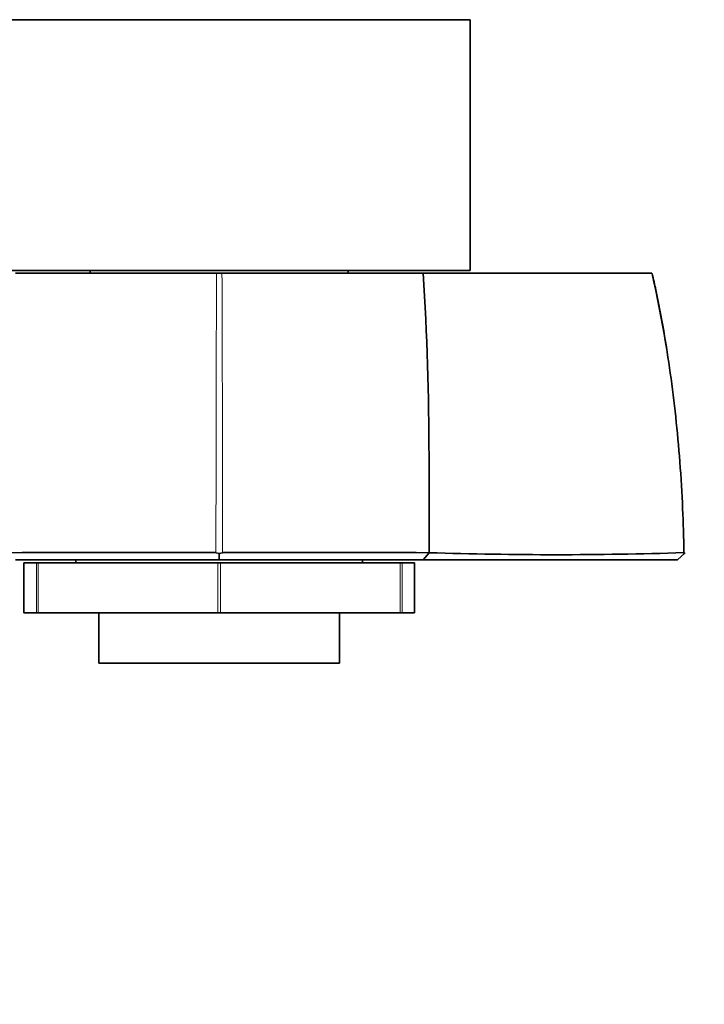
# Model space of a CAD drawing. Units: millimetres. Extents: x 0 to 1000, y 0 to 1381.
# Drawn here: x 495 to 543, y 322 to 391 of the extents above; entities that cross this region are included whole.
import ezdxf
from ezdxf import colors
from ezdxf.entities.mleader import LeaderData, LeaderLine
from ezdxf.math import Vec2, Vec3

# ---------------------------------------------------------------- set-up
doc = ezdxf.new("R2010")
doc.units = ezdxf.units.MM
doc.layers.add('DV5_Défaut', color=7, linetype='Continuous')
doc.layers.add('Défaut', color=7, linetype='Continuous')

# ---------------------------------------------------------------- blocks, each defined once
blk = doc.blocks.new('_DOT')
at = {"color": 0}
blk.add_line((0, 0), (-1, 0), dxfattribs=at)
at = {"color": 0, "const_width": 0.333}
blk.add_lwpolyline([(-0.1665, 0, 1), (0.1665, 0, 1)], format="xyb", close=True, dxfattribs=at)
blk = doc.blocks.new('SE4')
at = {"layer": 'DV5_Défaut', "color": 7, "linetype": 'Continuous', "lineweight": 35}
for p, q in [((526.802, 391.118), (491.802, 391.118)), ((526.802, 373.618), (526.802, 391.118)), ((526.802, 373.618), (491.802, 373.618)), ((495.079, 373.418), (509.112, 373.418)), ((500.302, 373.618), (500.302, 373.418)), ((509.112, 373.418), (509.492, 373.418)), ((509.492, 373.418), (523.525, 373.418)), ((518.302, 373.418), (518.302, 373.618)), ((523.525, 373.418), (539.482, 373.418)), ((509.302, 353.418), (509.303, 353.919)), ((523.536, 353.418), (523.95, 353.915)), ((541.816, 353.919), (541.267, 353.418)), ((509.298, 353.418), (495.074, 353.418)), ((499.302, 353.418), (499.302, 353.218)), ((509.303, 353.858), (509.076, 353.908)), ((523.54, 353.418), (509.298, 353.418)), ((509.528, 353.907), (509.303, 353.858)), ((519.302, 353.218), (519.302, 353.418)), ((541.749, 353.858), (541.7, 353.908)), ((496.544, 353.218), (495.673, 353.218)), ((495.673, 353.218), (495.673, 349.718)), ((496.544, 353.218), (496.668, 353.218)), ((496.668, 353.218), (509.21, 353.218)), ((509.21, 353.218), (509.394, 353.218)), ((509.394, 353.218), (521.936, 353.218)), ((521.936, 353.218), (522.06, 353.218)), ((522.931, 353.218), (522.06, 353.218)), ((522.931, 349.718), (522.931, 353.218)), ((496.544, 349.718), (495.673, 349.718)), ((496.668, 349.718), (496.544, 349.718)), ((496.668, 349.718), (509.21, 349.718)), ((500.902, 349.718), (500.902, 346.218)), ((509.394, 349.718), (509.21, 349.718)), ((509.394, 349.718), (521.936, 349.718)), ((517.702, 346.218), (517.702, 349.718)), ((522.06, 349.718), (521.936, 349.718)), ((522.931, 349.718), (522.06, 349.718)), ((517.702, 346.218), (500.902, 346.218))]:
    blk.add_line(p, q, dxfattribs=at)
at = {"layer": 'DV5_Défaut', "color": 7, "linetype": 'Continuous', "lineweight": 18}
for p, q in [((496.544, 349.718), (496.544, 353.218)), ((496.668, 353.218), (496.668, 349.718)), ((509.21, 349.718), (509.21, 353.218)), ((509.394, 353.218), (509.394, 349.718)), ((521.936, 349.718), (521.936, 353.218)), ((522.06, 353.218), (522.06, 349.718))]:
    blk.add_line(p, q, dxfattribs=at)
for centre, radius, start, end in [((5487.309, 353.721), 4978.236, 179.773305, 179.997705), ((-4493.204, 353.62), 5002.735, 0.003442, 0.226744), ((449.794, 353.314), 91.913, 0.37843, 12.63461)]:
    blk.add_arc(centre, radius, start, end, dxfattribs=at)
at = {"layer": 'DV5_Défaut', "color": 7, "linetype": 'Continuous', "lineweight": 35}
for centre, radius, start, end in [((326.398, 360.634), 197.541, 359.99774, 3.71044), ((3072.311, 359.432), 2548.372, 179.973143, 180.124004), ((502.701, -2620.596), 2974.524, 89.87727, 90.154932), ((515.902, -2621.074), 2975.002, 89.845099, 90.122693), ((532.762, 631.331), 277.554, 268.17959, 271.84655)]:
    blk.add_arc(centre, radius, start, end, dxfattribs=at)
for points, degree, knots in [([(541.73, 353.858), (541.704, 355.01), (541.656, 356.989), (541.459, 360.238), (541.175, 363.373), (540.798, 366.433), (540.335, 369.363), (539.891, 371.747), (539.602, 372.993), (539.504, 373.415)], 3, [0, 0, 0, 0, 0.159274, 0.324903, 0.485257, 0.6409, 0.792345, 0.94006, 1, 1, 1, 1]), ([(541.267, 353.417), (538.709, 353.418), (534.101, 353.418), (529.564, 353.418), (523.54, 353.418)], 2, [0, 0, 0, 0.5, 0.5, 1, 1, 1])]:
    blk.add_open_spline(points, degree=degree, knots=knots, dxfattribs=at)

msp = doc.modelspace()

# ---------------------------------------------------------------- block references
at = {"layer": 'Défaut'}
msp.add_blockref('SE4', (0, 0), dxfattribs=at)

# ---------------------------------------------------------------- leaders
at = {"layer": 'Défaut', "color": 7, "linetype": 'Continuous', "lineweight": 18}
ml = msp.add_multileader_mtext('Standard', dxfattribs=at)
ml.set_content('{\\pxsm0.9;\\fSolid Edge ISO|b1||i0||c0|p34;\\W1.;22/06/2017\\P}', color=256)
ml.set_leader_properties()
ml.set_arrow_properties(name='DOT')
ml.build(insert=Vec2(0, 0))
ml.multileader.update_dxf_attribs({"leader_type": 0, "dogleg_length": 0, "arrow_head_size": 12})
ctx = ml.context
ctx.base_point, ctx.char_height, ctx.arrow_head_size, ctx.landing_gap_size = Vec3(861.087, 1373.812), 12, 12, 4.2
notes = []
notes.append((ctx, [(0, (0, 0, 0), (0, 0), (1, 0), 1, [])]))
ctx.mtext.insert = Vec3(863.087, 1379.932)
for ctx, leaders in notes:
    for number, flags, end, landing, length, lines in leaders:
        leader = LeaderData()
        leader.index, (leader.has_last_leader_line, leader.has_dogleg_vector, leader.attachment_direction) = number, flags
        leader.last_leader_point, leader.dogleg_vector, leader.dogleg_length = Vec3(end), Vec3(landing), length
        for number, points, colour, breaks in lines:
            line = LeaderLine()
            line.index, line.vertices, line.color, line.breaks = number, Vec3.list(points), colors.encode_raw_color(colour), breaks
            leader.lines.append(line)
        ctx.leaders.append(leader)

doc.saveas('drawing.dxf')
